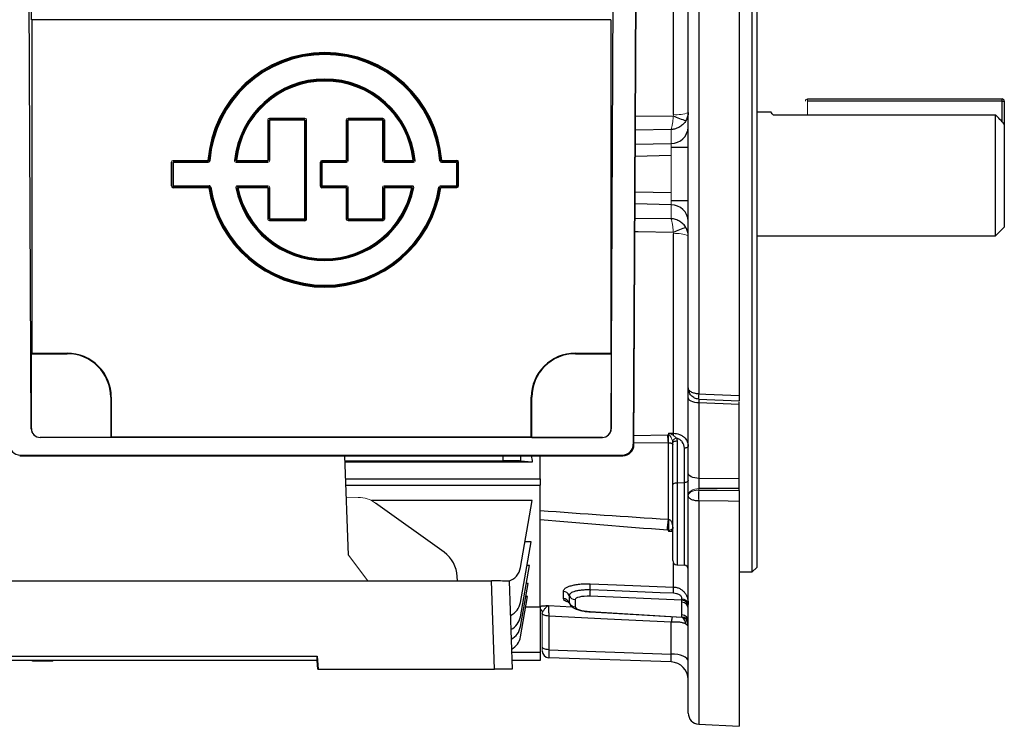
# Model space of a CAD drawing. Units: millimetres. Extents: x -1104 to 684, y -684 to 684.
# Drawn here: x 461 to 684, y -125 to 35 of the extents above; entities that cross this region are included whole.
import ezdxf

# ---------------------------------------------------------------- set-up
doc = ezdxf.new("R2010")
doc.units = ezdxf.units.MM

msp = doc.modelspace()

# ---------------------------------------------------------------- linework, layer by layer
at = {"color": 7, "linetype": 'Continuous', "lineweight": 25}
for p, q in [((614.52, 123.98), (614.52, -49.38)), ((623.65, 124.48), (623.65, -49.77)), ((612.15, -48.03), (612.15, 121.46)), ((626.65, 0.33), (626.65, 90.33)), ((627.65, 89.33), (627.65, 0.33)), ((463.56, -57.27), (463.01, 60.47)), ((594.74, -57.27), (595.29, 60.47)), ((600.3, 61.98), (599.73, -60.75)), ((599.87, -60.89), (600.45, 62.12)), ((608.83, 13.81), (608.83, 58.96)), ((463.65, 35.26), (463.65, -40.17)), ((594.65, 35.26), (463.65, 35.26)), ((594.65, 35.26), (594.65, -40.17)), ((639.15, 17.33), (683.15, 17.33)), ((683.15, 16.83), (639.15, 16.83)), ((683.15, 16.83), (683.15, 17.33)), ((683.15, 16.83), (683.65, 16.83)), ((683.15, 12.17), (683.15, 16.83)), ((683.65, 16.83), (683.65, 11.64)), ((600.22, 13.41), (608.77, 13.54)), ((630.93, 14.33), (627.65, 14.33)), ((631.35, 13.74), (681.65, 13.74)), ((681.65, -13.67), (681.65, 13.74)), ((517.46, 12.99), (525.42, 12.99)), ((525.42, 12.79), (517.46, 12.79)), ((517.5, 12.75), (525.37, 12.75)), ((525.37, 12.55), (517.5, 12.55)), ((535.22, 12.99), (543.05, 12.99)), ((543.05, 12.79), (535.22, 12.79)), ((535.26, 12.75), (543, 12.75)), ((543, 12.55), (535.26, 12.55)), ((543.45, 12.59), (543.45, 3.44)), ((683.65, 11.64), (683.65, -11.67)), ((608.29, 10.4), (600.2, 10.27)), ((600.19, 7.09), (608.29, 7.27)), ((608.29, 4.52), (600.18, 4.34)), ((612.15, 6.33), (608.32, 6.33)), ((495.26, -2.35), (495.26, 3.04)), ((495.66, 3.44), (503.51, 3.44)), ((503.51, 3.24), (495.66, 3.24)), ((495.7, 3.19), (503.55, 3.19)), ((503.55, 2.99), (495.7, 2.99)), ((509.93, 3.19), (517.1, 3.19)), ((517.1, 2.99), (509.93, 2.99)), ((509.98, 3.44), (517.06, 3.44)), ((517.06, 3.24), (509.98, 3.24)), ((529.17, 2.99), (529.12, 3.04)), ((529.32, 3.44), (534.82, 3.44)), ((529.32, 3.24), (529.37, 3.19)), ((534.82, 3.24), (529.32, 3.24)), ((529.37, 3.19), (534.86, 3.19)), ((534.86, 2.99), (529.37, 2.99)), ((543.4, 3.19), (550, 3.19)), ((550, 2.99), (543.4, 2.99)), ((543.45, 3.44), (549.95, 3.44)), ((549.95, 3.24), (543.45, 3.24)), ((626.65, -89.67), (626.65, 0.33)), ((627.65, 0.33), (627.65, -88.67)), ((495.46, -2.35), (495.26, -2.35)), ((495.66, -2.55), (503.74, -2.55)), ((495.66, -2.55), (495.66, -2.75)), ((503.74, -2.75), (495.66, -2.75)), ((495.7, -2.31), (503.77, -2.31)), ((503.77, -2.51), (495.7, -2.51)), ((503.77, -2.31), (503.77, -2.51)), ((504.17, -2.65), (503.97, -2.68)), ((510.22, -2.31), (517.1, -2.31)), ((517.1, -2.51), (510.22, -2.51)), ((510.27, -2.55), (517.06, -2.55)), ((517.06, -2.75), (510.27, -2.75)), ((529.32, -2.55), (534.82, -2.55)), ((529.32, -2.55), (529.32, -2.75)), ((534.82, -2.75), (529.32, -2.75)), ((529.37, -2.31), (534.86, -2.31)), ((534.86, -2.51), (529.37, -2.51)), ((543.25, -2.75), (543.45, -2.75)), ((543.4, -2.31), (549.71, -2.31)), ((549.71, -2.51), (543.4, -2.51)), ((543.45, -2.75), (543.45, -9.83)), ((556.15, -2.31), (559.76, -2.31)), ((559.8, -2.75), (556.19, -2.75)), ((559.96, -2.31), (560, -2.35)), ((600.14, -3.68), (608.29, -3.87)), ((608.29, -6.62), (600.12, -6.43)), ((608.32, -5.67), (612.15, -5.67)), ((517.46, -10.03), (525.42, -10.03)), ((525.42, -10.23), (517.46, -10.23)), ((517.5, -9.79), (525.37, -9.79)), ((525.37, -9.98), (517.5, -9.98)), ((525.42, -10.03), (525.42, -10.23)), ((535.22, -10.03), (543.05, -10.03)), ((543.05, -10.23), (535.22, -10.23)), ((535.26, -9.79), (543, -9.79)), ((543, -9.98), (535.26, -9.98)), ((600.11, -9.61), (608.29, -9.74)), ((608.83, -58.31), (608.83, -13.16)), ((681.65, -13.67), (683.65, -11.67)), ((627.65, -13.67), (681.65, -13.67)), ((463.65, -40.17), (463.59, -40.3)), ((463.59, -40.3), (471.65, -40.3)), ((463.59, -57.24), (463.59, -40.3)), ((463.65, -40.17), (471.65, -40.17)), ((471.65, -40.3), (471.65, -40.17)), ((586.65, -40.17), (594.65, -40.17)), ((586.65, -40.3), (586.65, -40.17)), ((586.65, -40.3), (594.71, -40.3)), ((594.65, -40.17), (594.71, -40.3)), ((594.71, -40.3), (594.71, -57.24)), ((612.15, -50.2), (612.15, -48.02)), ((481.52, -50.17), (481.65, -50.17)), ((481.52, -50.17), (481.52, -59.24)), ((481.65, -50.17), (481.65, -59.17)), ((576.65, -59.17), (576.65, -50.17)), ((576.78, -50.17), (576.65, -50.17)), ((576.78, -59.24), (576.78, -50.17)), ((612.15, -67.28), (612.15, -50.2)), ((614.56, -50.48), (614.49, -50.48)), ((614.55, -50.58), (623.65, -50.96)), ((623.65, -51.8), (623.65, -51.2)), ((623.65, -51.8), (614.56, -51.45)), ((614.56, -51.45), (614.56, -68.53)), ((623.65, -68.49), (623.65, -51.8)), ((463.56, -57.27), (463.59, -57.24)), ((594.71, -57.24), (594.74, -57.27)), ((465.58, -59.24), (465.57, -59.26)), ((592.73, -59.26), (465.57, -59.26)), ((481.52, -59.24), (465.58, -59.24)), ((481.52, -59.24), (481.65, -59.17)), ((576.65, -59.17), (481.65, -59.17)), ((576.65, -59.17), (576.78, -59.24)), ((576.78, -59.24), (592.72, -59.24)), ((592.73, -59.26), (592.72, -59.24)), ((599.88, -58.81), (607.44, -58.64)), ((607.7, -58.29), (608.83, -58.31)), ((609.62, -60.01), (609.62, -69.48)), ((599.73, -60.75), (599.87, -60.89)), ((607.66, -60.44), (599.87, -60.57)), ((607.66, -77.76), (607.66, -60.44)), ((608.65, -69.98), (608.65, -60.51)), ((611.28, -69.45), (611.28, -61.67)), ((461.09, -63.24), (460.94, -63.38)), ((460.94, -63.38), (597.36, -63.38)), ((461.09, -63.24), (597.21, -63.24)), ((535.3, -85.88), (534.52, -63.38)), ((534.56, -64.52), (570.27, -64.52)), ((570.27, -64.52), (570.27, -63.38)), ((574.21, -63.38), (574.21, -64.58)), ((576.88, -64.84), (574.21, -64.58)), ((578.65, -68.61), (578.65, -63.38)), ((597.36, -63.38), (597.21, -63.24)), ((576.88, -64.84), (534.57, -64.84)), ((534.7, -68.61), (578.65, -68.61)), ((578.65, -68.61), (578.65, -70.03)), ((612.15, -72.42), (612.15, -67.28)), ((614.56, -68.53), (623.65, -68.49)), ((623.65, -70.78), (623.65, -68.49)), ((534.75, -70.03), (578.65, -70.03)), ((578.65, -97.55), (578.65, -70.03)), ((608.65, -87.1), (608.65, -69.98)), ((609.62, -69.48), (611.28, -69.45)), ((609.62, -69.48), (609.62, -88.1)), ((611.28, -88.16), (611.28, -69.45)), ((623.65, -70.78), (614.56, -70.81)), ((623.65, -71.26), (623.65, -70.78)), ((612.15, -121.62), (612.15, -72.45)), ((576.88, -73.53), (540.53, -73.53)), ((556.95, -85.22), (541.44, -74.08)), ((574.21, -88.69), (576.88, -73.53)), ((614.52, -73.61), (614.52, -124.12)), ((623.65, -73.72), (623.65, -124.59)), ((608.65, -80.56), (607.7, -80.51)), ((574.21, -96.57), (576.62, -82.87)), ((576.62, -82.87), (575.23, -82.87)), ((574.21, -99.82), (576.25, -88.24)), ((576.25, -88.24), (575.68, -88.24)), ((608.83, -93.08), (608.83, -87.68)), ((609.62, -88.1), (611.28, -88.16)), ((626.65, -89.67), (627.65, -88.67)), ((559.94, -91.72), (559.9, -90.72)), ((623.65, -89.67), (626.65, -89.67)), ((399.64, -91.72), (567.66, -91.72)), ((568.36, -111.67), (567.66, -91.72)), ((571.65, -91.79), (572.35, -111.67)), ((574.21, -102.04), (575.92, -92.3)), ((575.92, -92.3), (575.53, -92.3)), ((574.21, -104.34), (575.82, -95.22)), ((575.82, -95.22), (575.41, -95.22)), ((610.73, -96.05), (589.95, -95.19)), ((575.4, -97.55), (578.65, -97.55)), ((578.65, -97.55), (578.65, -107.82)), ((580.57, -97.27), (585.86, -97.54)), ((585.25, -96.63), (585.32, -96.74)), ((586.57, -95.92), (586.57, -97.56)), ((610.73, -96.53), (610.73, -96.05)), ((580.6, -99.64), (580.6, -107.27)), ((589.94, -98.69), (610.74, -99.93)), ((589.95, -98.64), (610.73, -99.88)), ((610.73, -99.88), (610.73, -99.4)), ((608.29, -108.24), (608.29, -101.05)), ((439.09, -108.69), (528.21, -108.69)), ((528.21, -108.69), (528.47, -111.67)), ((528.21, -109.7), (528.21, -108.69)), ((572.21, -107.82), (578.65, -107.82)), ((578.65, -107.82), (578.65, -109.67)), ((580.6, -107.27), (608.29, -108.24)), ((608.29, -110.04), (580.6, -109.07)), ((528.21, -109.7), (439.09, -109.7)), ((463.86, -109.87), (463.86, -109.7)), ((468.44, -109.87), (463.86, -109.87)), ((468.44, -109.87), (468.44, -109.7)), ((528.39, -111.67), (528.21, -109.7)), ((578.65, -109.67), (572.28, -109.67)), ((528.39, -111.67), (528.47, -111.67)), ((528.47, -111.67), (568.36, -111.67)), ((572.35, -111.67), (568.36, -111.67)), ((614.52, -124.12), (623.65, -124.59))]:
    msp.add_line(p, q, dxfattribs=at)
at = {"color": 144, "linetype": 'Continuous', "lineweight": 18}
for p, q in [((639.15, 16.83), (639.15, 17.33)), ((639.15, 16.83), (639.15, 13.74)), ((517.06, 3.44), (517.06, 12.59)), ((517.3, 12.55), (517.26, 12.59)), ((517.26, 12.59), (517.26, 3.44)), ((517.3, 3.39), (517.3, 12.55)), ((517.46, 12.99), (517.46, 12.79)), ((517.46, 12.79), (517.5, 12.75)), ((517.5, 12.75), (517.5, 12.55)), ((517.5, 12.55), (517.5, 3.39)), ((525.37, 12.75), (525.42, 12.79)), ((525.37, 12.75), (525.37, 12.55)), ((525.37, -9.79), (525.37, 12.55)), ((525.42, 12.99), (525.42, 12.79)), ((525.62, 12.59), (525.57, 12.55)), ((525.57, 12.55), (525.57, -9.79)), ((525.62, -9.83), (525.62, 12.59)), ((525.82, 12.59), (525.82, -9.83)), ((534.82, 3.44), (534.82, 12.59)), ((535.02, 12.59), (535.02, 3.44)), ((535.06, 12.55), (535.02, 12.59)), ((535.06, 3.39), (535.06, 12.55)), ((535.22, 12.99), (535.22, 12.79)), ((535.22, 12.79), (535.26, 12.75)), ((535.26, 12.75), (535.26, 12.55)), ((535.26, 12.55), (535.26, 3.39)), ((543, 12.75), (543.05, 12.79)), ((543, 12.75), (543, 12.55)), ((543, 3.39), (543, 12.55)), ((543.05, 12.99), (543.05, 12.79)), ((543.45, 12.59), (543.25, 12.59)), ((543.25, 3.44), (543.25, 12.59)), ((608.29, 7.27), (608.29, 10.4)), ((608.29, -3.87), (608.29, 4.52)), ((495.46, 3.04), (495.26, 3.04)), ((495.46, 3.04), (495.46, -2.35)), ((495.66, 3.24), (495.66, 3.44)), ((495.66, 3.24), (495.7, 3.19)), ((495.7, 2.99), (495.7, 3.19)), ((495.7, 2.99), (495.7, -2.31)), ((503.51, 3.44), (503.51, 3.24)), ((503.51, 3.44), (503.71, 3.42)), ((503.55, 3.19), (503.55, 2.99)), ((503.75, 3.38), (503.95, 3.36)), ((509.73, 3.41), (509.53, 3.44)), ((509.98, 3.44), (509.78, 3.46)), ((509.93, 3.19), (509.93, 2.99)), ((509.98, 3.44), (509.98, 3.24)), ((517.06, 3.44), (517.06, 3.24)), ((517.1, 3.19), (517.06, 3.24)), ((517.1, 3.19), (517.1, 2.99)), ((517.26, 3.44), (517.3, 3.39)), ((528.92, -2.35), (528.92, 3.04)), ((529.12, 3.04), (529.12, -2.35)), ((529.17, -2.31), (529.17, 2.99)), ((529.32, 3.44), (529.32, 3.24)), ((529.37, 3.19), (529.37, 2.99)), ((529.37, 2.99), (529.37, -2.31)), ((534.82, 3.44), (534.82, 3.24)), ((534.86, 3.19), (534.82, 3.24)), ((534.86, 3.19), (534.86, 2.99)), ((535.02, 3.44), (535.06, 3.39)), ((543.45, 3.44), (543.25, 3.44)), ((543.45, 3.24), (543.4, 3.19)), ((543.4, 3.19), (543.4, 2.99)), ((543.45, 3.44), (543.45, 3.24)), ((549.95, 3.44), (550.15, 3.46)), ((549.95, 3.44), (549.95, 3.24)), ((550, 3.19), (550, 2.99)), ((550.2, 3.41), (550.4, 3.44)), ((556.17, 3.38), (555.97, 3.36)), ((556.41, 3.44), (556.21, 3.42)), ((556.37, 3.19), (559.76, 3.19)), ((559.76, 2.99), (556.37, 2.99)), ((556.41, 3.44), (559.8, 3.44)), ((559.8, 3.24), (556.41, 3.24)), ((559.76, 3.19), (559.8, 3.24)), ((559.76, -2.31), (559.76, 2.99)), ((559.8, 3.44), (559.8, 3.24)), ((560, 3.04), (559.96, 2.99)), ((559.96, 2.99), (559.96, -2.31)), ((560, -2.35), (560, 3.04)), ((560.2, 3.04), (560, 3.04)), ((560.2, 3.04), (560.2, -2.35)), ((495.7, -2.51), (495.66, -2.55)), ((495.7, -2.31), (495.7, -2.51)), ((503.74, -2.55), (503.74, -2.75)), ((503.93, -2.72), (503.74, -2.75)), ((509.83, -2.79), (510.02, -2.75)), ((510.08, -2.79), (510.27, -2.75)), ((510.22, -2.31), (510.22, -2.51)), ((510.27, -2.55), (510.27, -2.75)), ((517.06, -2.55), (517.1, -2.51)), ((517.06, -2.55), (517.06, -2.75)), ((517.06, -9.83), (517.06, -2.75)), ((517.1, -2.31), (517.1, -2.51)), ((517.3, -2.71), (517.26, -2.75)), ((517.26, -2.75), (517.26, -9.83)), ((517.3, -9.79), (517.3, -2.71)), ((517.5, -2.71), (517.5, -9.79)), ((529.12, -2.35), (528.92, -2.35)), ((529.12, -2.35), (529.17, -2.31)), ((529.37, -2.51), (529.32, -2.55)), ((529.37, -2.31), (529.37, -2.51)), ((534.82, -2.55), (534.86, -2.51)), ((534.82, -2.55), (534.82, -2.75)), ((534.82, -9.83), (534.82, -2.75)), ((534.86, -2.31), (534.86, -2.51)), ((535.06, -2.71), (535.02, -2.75)), ((535.02, -2.75), (535.02, -9.83)), ((535.06, -9.79), (535.06, -2.71)), ((535.26, -2.71), (535.26, -9.79)), ((543, -9.79), (543, -2.71)), ((543.25, -9.83), (543.25, -2.75)), ((543.4, -2.31), (543.4, -2.51)), ((543.4, -2.51), (543.45, -2.55)), ((543.45, -2.55), (549.65, -2.55)), ((543.45, -2.55), (543.45, -2.75)), ((549.65, -2.75), (543.45, -2.75)), ((549.85, -2.79), (549.65, -2.75)), ((549.71, -2.31), (549.71, -2.51)), ((550.1, -2.79), (549.9, -2.75)), ((555.76, -2.65), (555.95, -2.68)), ((555.99, -2.72), (556.19, -2.75)), ((556.15, -2.51), (556.15, -2.31)), ((559.76, -2.51), (556.15, -2.51)), ((556.19, -2.55), (556.19, -2.75)), ((556.19, -2.55), (559.8, -2.55)), ((559.76, -2.31), (559.76, -2.51)), ((559.8, -2.55), (559.76, -2.51)), ((559.8, -2.75), (559.8, -2.55)), ((608.29, -9.74), (608.29, -6.62)), ((517.26, -9.83), (517.3, -9.79)), ((517.5, -9.98), (517.46, -10.03)), ((517.46, -10.03), (517.46, -10.23)), ((517.5, -9.79), (517.5, -9.98)), ((525.37, -9.79), (525.37, -9.98)), ((525.42, -10.03), (525.37, -9.98)), ((525.57, -9.79), (525.62, -9.83)), ((525.62, -9.83), (525.82, -9.83)), ((535.02, -9.83), (535.06, -9.79)), ((535.26, -9.98), (535.22, -10.03)), ((535.22, -10.03), (535.22, -10.23)), ((535.26, -9.79), (535.26, -9.98)), ((543, -9.79), (543, -9.98)), ((543.05, -10.03), (543, -9.98)), ((543.05, -10.03), (543.05, -10.23)), ((543.25, -9.83), (543.45, -9.83)), ((607.7, -58.64), (607.7, -58.29)), ((614.56, -70.81), (614.56, -71.14)), ((534.84, -72.79), (537.52, -72.8)), ((612.15, -72.45), (612.15, -72.42)), ((607.7, -80.51), (607.7, -80.25)), ((539.71, -91.72), (535.3, -85.88)), ((579.15, -106.67), (579.15, -99.11)), ((579.15, -107.57), (579.15, -106.67))]:
    msp.add_line(p, q, dxfattribs=at)
at = {"color": 144, "linetype": 'Continuous', "lineweight": 18, "flags": 128}
for points in [[(503.55, 3.19), (503.53, 3.22), (503.51, 3.24)], [(503.71, 3.42), (503.74, 3.39), (503.75, 3.38)], [(509.73, 3.41), (509.76, 3.44), (509.78, 3.46)], [(509.98, 3.24), (509.95, 3.22), (509.93, 3.19)], [(550, 3.19), (549.98, 3.22), (549.95, 3.24)], [(550.15, 3.46), (550.18, 3.43), (550.2, 3.41)], [(556.17, 3.38), (556.2, 3.41), (556.21, 3.42)], [(556.41, 3.24), (556.39, 3.22), (556.37, 3.19)], [(503.74, -2.55), (503.75, -2.53), (503.77, -2.51)], [(503.97, -2.68), (503.95, -2.7), (503.93, -2.72)], [(510.08, -2.79), (510.04, -2.76), (510.02, -2.75)], [(510.22, -2.51), (510.24, -2.53), (510.27, -2.55)], [(549.65, -2.55), (549.68, -2.53), (549.71, -2.51)], [(549.9, -2.75), (549.87, -2.77), (549.85, -2.79)], [(555.99, -2.72), (555.97, -2.69), (555.95, -2.68)], [(614.52, -50.55), (614.51, -50.58), (614.5, -50.56), (614.49, -50.48), (614.49, -50.35), (614.49, -50.16), (614.5, -49.94), (614.51, -49.68), (614.52, -49.38)], [(614.53, -49.39), (614.52, -49.68), (614.52, -49.94), (614.52, -50.17), (614.52, -50.35), (614.53, -50.48), (614.54, -50.56), (614.55, -50.59), (614.55, -50.58)], [(614.56, -70.81), (614.09, -70.85), (613.63, -70.95), (613.22, -71.1), (612.85, -71.3), (612.55, -71.54), (612.33, -71.81), (612.2, -72.11), (612.15, -72.42)]]:
    msp.add_lwpolyline(points, dxfattribs=at)
at = {"color": 7, "linetype": 'Continuous', "lineweight": 25, "flags": 128}
for points in [[(608.77, -12.89), (600.84, -12.76), (600.1, -12.75)], [(614.56, -51.45), (614.09, -51.42), (613.63, -51.34), (613.22, -51.22), (612.85, -51.07), (612.55, -50.88), (612.33, -50.67), (612.2, -50.44), (612.15, -50.2)], [(614.53, -49.39), (616.14, -49.45), (623.65, -49.77)], [(608.65, -60.51), (608.67, -60.42), (608.72, -60.33), (608.81, -60.24), (608.93, -60.17), (609.08, -60.1), (609.24, -60.06), (609.43, -60.03), (609.62, -60.01)], [(612.15, -61.22), (612.13, -61.3), (612.08, -61.38), (612, -61.46), (611.9, -61.53), (611.77, -61.58), (611.62, -61.63), (611.45, -61.65), (611.28, -61.67)], [(612.15, -69), (612.13, -69.09), (612.08, -69.17), (612, -69.25), (611.9, -69.31), (611.77, -69.37), (611.62, -69.41), (611.45, -69.44), (611.28, -69.45)], [(614.56, -68.53), (614.09, -68.49), (613.63, -68.42), (613.22, -68.3), (612.85, -68.15), (612.55, -67.96), (612.33, -67.75), (612.2, -67.52), (612.15, -67.28)], [(608.65, -69.98), (608.67, -69.89), (608.72, -69.79), (608.81, -69.71), (608.93, -69.63), (609.08, -69.57), (609.24, -69.52), (609.43, -69.49), (609.62, -69.48)], [(614.56, -71.14), (618.72, -71.19), (623.65, -71.26)], [(623.65, -73.72), (621.16, -73.69), (614.53, -73.61)], [(608.59, -80), (608.63, -80.15), (608.65, -80.2)], [(589.96, -92.35), (595.93, -92.58), (608.83, -93.08)], [(608.82, -94.5), (605.83, -94.38), (593.85, -93.9), (589.96, -93.75)], [(580.6, -99.64), (580.32, -99.63), (580.06, -99.59), (579.81, -99.54), (579.6, -99.47), (579.42, -99.38), (579.28, -99.29), (579.19, -99.18), (579.15, -99.07)], [(608.29, -101.05), (593.9, -100.32), (580.6, -99.64)], [(589.95, -98.64), (589.94, -98.68), (589.94, -98.69)], [(580.6, -107.27), (580.31, -107.25), (580.04, -107.22), (579.79, -107.16), (579.57, -107.09), (579.39, -107), (579.26, -106.89), (579.18, -106.78), (579.15, -106.67)], [(612.15, -109.83), (612.08, -109.52), (611.86, -109.23), (611.5, -108.96), (611.03, -108.72), (610.44, -108.52), (609.78, -108.37), (609.05, -108.28), (608.29, -108.24)]]:
    msp.add_lwpolyline(points, dxfattribs=at)
at = {"color": 7, "linetype": 'Continuous', "lineweight": 25}
for centre, radius, start, end in [((529.96, 1.29), 26.54, 4.6338, 175.3662), ((529.96, 1.29), 26.34, 4.6338, 175.3662), ((529.96, 1.29), 26.29, 4.5463, 175.4537), ((529.96, 1.29), 26.09, 4.5463, 175.4537), ((529.96, 1.29), 20.54, 5.9833, 174.0167), ((529.96, 1.29), 20.35, 5.9833, 174.0167), ((529.96, 1.29), 20.3, 6.1222, 173.8778), ((529.96, 1.29), 20.1, 6.1222, 173.8778), ((683.15, 16.83), 0.5, 0, 90), ((614.55, 24.31), 12.22, 241.7966, 256.2603), ((608.32, 11.1), 3.83, 269.5133, 357.5277), ((529.96, 1.29), 26.54, 188.7677, 351.2323), ((529.96, 1.29), 26.34, 188.7677, 351.2323), ((529.96, 1.29), 26.29, 188.6863, 351.3137), ((529.96, 1.29), 26.09, 188.6863, 351.3137), ((529.96, 1.29), 20.54, 191.4556, 348.5444), ((529.96, 1.29), 20.35, 191.4556, 348.5444), ((529.96, 1.29), 20.3, 191.6087, 348.3913), ((529.96, 1.29), 20.1, 191.6087, 348.3913), ((608.32, -10.45), 3.83, 2.4723, 90.4867), ((614.55, -23.66), 12.22, 103.7397, 118.2034), ((471.65, -50.17), 10, 0, 90), ((471.65, -50.17), 9.87, 0, 90), ((586.65, -50.17), 10, 90, 180), ((586.65, -50.17), 9.87, 90, 180), ((614.58, -48.02), 2.43, 180.0196, 204.5465), ((594.15, -58.54), 14.69, 358.8592, 0.9053), ((445.55, -64.76), 162.63, 354.5376, 355.4148), ((665.04, -79.01), 57.35, 178.7588, 181.2412), ((570.27, -87.99), 4, 288.8342, 350), ((609.65, -87.1), 1, 180, 268), ((611.25, -89.06), 0.9, 0, 88), ((568.66, -148.69), 56.98, 86.99, 91.0039), ((574.89, -92.97), 15.08, 357.0478, 2.3513), ((593.34, -93.69), 15.51, 357.0195, 2.2847), ((583.87, -95.55), 1.49, 22.2616, 87.9992), ((583.85, -97.18), 1.5, 21.5596, 87.2838), ((586.63, -94.43), 1.5, 201.8986, 267.6085), ((603.03, -94.53), 13.1, 176.5596, 182.8576), ((570.27, -95.88), 4, 294.4113, 350), ((586.63, -96.07), 1.5, 201.8986, 267.6085), ((610.68, -97.52), 1.47, 0.9415, 88.0435), ((610.68, -98.01), 1.47, 0.9415, 88.0435), ((610.8, -97.17), 1.36, 6.2212, 92.3935), ((570.27, -99.12), 4, 296.1806, 350), ((610.68, -100.87), 1.47, 0.9415, 88.0435), ((610.68, -101.35), 1.47, 0.9415, 88.0435), ((610.65, -101.43), 1.5, 0, 86.7908), ((607.92, -102.3), 3.82, 12.3539, 38.0162), ((570.27, -101.35), 4, 297.4076, 350), ((608.71, -102.13), 3.44, 0.0181, 32.755), ((570.27, -103.65), 4, 298.6908, 350), ((580.65, -107.57), 1.5, 180, 268), ((608.15, -114.04), 4, 0, 88), ((614.65, -121.62), 2.5, 180, 267)]:
    msp.add_arc(centre, radius, start, end, dxfattribs=at)
at = {"color": 144, "linetype": 'Continuous', "lineweight": 18}
for centre, radius, start, end in [((639.15, 16.83), 0.5, 90, 180), ((609.62, 20.2), 6.44, 263.0147, 293.1768), ((529.37, 2.99), 0.201, 90.3259, 179.6741), ((543.45, -2.75), 0.201, 90.3259, 179.6741), ((559.76, -2.31), 0.201, 270.3259, 359.6741), ((609.62, -19.55), 6.44, 66.8232, 96.9853), ((620.11, -58.02), 12.69, 182.7798, 190.9975), ((636.91, -59.54), 29.22, 178.2356, 181.7644), ((609.75, -60.65), 1.29, 101.3988, 154.017), ((640.76, -72.38), 26.27, 177.3052, 182.6948), ((645.78, -72.82), 31.26, 176.9258, 181.4574), ((608.93, -79.65), 0.761, 213.3049, 248.6381), ((577.65, -99.1), 1.5, 1.2905, 48.3124)]:
    msp.add_arc(centre, radius, start, end, dxfattribs=at)
at = {"color": 7, "linetype": 'Continuous', "lineweight": 25}
for centre, major_axis, ratio, start_param, end_param in [((463.21, 35.26), (0, 25), 0.017455, 4.712389, 4.896411), ((559.8, 3.04), (0.284, 0.284), 0.995146, 5.50022, 7.06615), ((495.66, -2.35), (-0.284, -0.284), 0.995146, 5.50022, 7.06615), ((529.32, -2.35), (-0.284, -0.284), 0.995146, 5.50022, 7.06615), ((525.42, -9.83), (0.284, -0.284), 0.995146, 5.50022, 7.06615), ((614.65, -52.45), (-0.1, 2.01), 0.022331, 0.364521, 1.044481), ((465.56, -57.26), (1.86, -0.73), 0.993634, 3.518785, 5.089277), ((465.59, -57.24), (-1.41, -1.41), 0.999695, 5.497939, 7.068431), ((592.71, -57.24), (1.41, -1.41), 0.999695, 5.497939, 7.068431), ((592.74, -57.26), (1.86, 0.73), 0.993634, 4.335501, 5.905993), ((461.07, -60.75), (2.33, -0.92), 0.993634, 3.518785, 5.089277), ((597.23, -60.75), (2.33, 0.92), 0.993634, 4.335501, 5.905993), ((597.37, -60.89), (2.33, 0.92), 0.993634, 4.335501, 5.905993), ((570.27, -64.59), (4, 0), 0.017455, 0.174533, 1.570796), ((589.9, 0.33), (0, 98.5), 0.176327, 2.27416, 2.29381), ((614.65, -69.52), (0.01, 2), 0.053033, 1.048147, 2.269025), ((553.08, -90.93), (-1.54, 6.83), 0.972484, 4.527197, 5.452221), ((590.07, -96.1), (3.5, -0.19), 0.25811, 1.619703, 3.155593), ((590.07, -97.74), (3.5, -0.19), 0.25811, 3.155593, 4.691483), ((610.65, -94.6), (-0.06, 1.5), 0.046877, 3.399416, 3.765994), ((610.65, -98.42), (-0.09, 1.51), 0.019844, 2.877737, 3.244315), ((580.65, -106.07), (0.05, 3), 0.011434, 1.981548, 3.141393), ((608.15, -107.03), (-0.14, 3.01), 0.030299, 3.139122, 4.298967)]:
    msp.add_ellipse(centre, major_axis=major_axis, ratio=ratio, start_param=start_param, end_param=end_param, dxfattribs=at)
at = {"color": 144, "linetype": 'Continuous', "lineweight": 18}
for centre, major_axis, ratio, start_param, end_param in [((517.46, 12.59), (-0.284, 0.284), 0.995146, 5.50022, 7.06615), ((525.42, 12.59), (0.284, 0.284), 0.995146, 5.50022, 7.06615), ((535.22, 12.59), (-0.284, 0.284), 0.995146, 5.50022, 7.06615), ((543.05, 12.59), (0.284, 0.284), 0.995146, 5.50022, 7.06615), ((608.15, 4.52), (0.09, 3), 0.046388, 4.715671, 5.875517), ((495.66, 3.04), (-0.284, 0.284), 0.995146, 5.50022, 7.06615), ((517.1, 3.4), (0.284, -0.284), 0.995146, 5.50022, 7.06615), ((529.32, 3.04), (-0.284, 0.284), 0.995146, 5.50022, 7.06615), ((529.32, 3.04), (0.143, -0.143), 0.9856, 2.358627, 3.924558), ((534.86, 3.4), (0.284, -0.284), 0.995146, 5.50022, 7.06615), ((543.4, 3.4), (-0.284, -0.284), 0.995146, 5.50022, 7.06615), ((559.8, 3.04), (0.143, 0.143), 0.9856, 5.50022, 7.06615), ((495.66, -2.35), (0.143, 0.143), 0.9856, 2.358627, 3.924558), ((517.1, -2.71), (0.284, 0.284), 0.995146, 5.50022, 7.06615), ((529.32, -2.35), (0.143, 0.143), 0.9856, 2.358627, 3.924558), ((534.86, -2.71), (0.284, 0.284), 0.995146, 5.50022, 7.06615), ((543.4, -2.71), (-0.284, 0.284), 0.995146, 5.50022, 7.06615), ((559.8, -2.35), (-0.143, 0.143), 0.9856, 2.358627, 3.924558), ((559.8, -2.35), (0.284, -0.284), 0.995146, 5.50022, 7.06615), ((608.15, -3.86), (-0.09, 3), 0.046388, 3.549261, 4.709107), ((517.46, -9.83), (-0.284, -0.284), 0.995146, 5.50022, 7.06615), ((525.42, -9.83), (-0.143, 0.143), 0.9856, 2.358627, 3.924558), ((535.22, -9.83), (-0.284, -0.284), 0.995146, 5.50022, 7.06615), ((543.05, -9.83), (0.284, -0.284), 0.995146, 5.50022, 7.06615), ((537.57, -79.8), (-1.54, 6.83), 0.972484, 5.452221, 6.063087)]:
    msp.add_ellipse(centre, major_axis=major_axis, ratio=ratio, start_param=start_param, end_param=end_param, dxfattribs=at)
for points, knots in [([(608.77, 13.54), (608.75, 13.2), (608.73, 12.87), (608.67, 12.24), (608.63, 11.94), (608.54, 11.39), (608.5, 11.14), (608.42, 10.82), (608.4, 10.72), (608.36, 10.59), (608.34, 10.55), (608.32, 10.47), (608.3, 10.43), (608.29, 10.4)], [0, 0, 0, 0, 0.25, 0.25, 0.5, 0.5, 0.75, 0.75, 0.875, 0.875, 0.9375, 0.9375, 1, 1, 1, 1]), ([(503.55, 2.99), (503.65, 2.99), (503.75, 3.03), (503.9, 3.17), (503.94, 3.26), (503.95, 3.36)], [0, 0, 0, 0, 0.5, 0.5, 1, 1, 1, 1]), ([(509.53, 3.44), (509.52, 3.32), (509.56, 3.21), (509.7, 3.04), (509.81, 2.99), (509.93, 2.99)], [0, 0, 0, 0, 0.5, 0.5, 1, 1, 1, 1]), ([(550, 2.99), (550.11, 2.99), (550.22, 3.04), (550.37, 3.21), (550.41, 3.32), (550.4, 3.44)], [0, 0, 0, 0, 0.5, 0.5, 1, 1, 1, 1]), ([(555.97, 3.36), (555.98, 3.26), (556.03, 3.17), (556.17, 3.03), (556.27, 2.99), (556.37, 2.99)], [0, 0, 0, 0, 0.5, 0.5, 1, 1, 1, 1]), ([(503.77, -2.51), (503.82, -2.51), (503.87, -2.52), (503.94, -2.59), (503.96, -2.63), (503.97, -2.68)], [0, 0, 0, 0, 0.5, 0.5, 1, 1, 1, 1]), ([(510.22, -2.31), (510.1, -2.31), (509.98, -2.36), (509.83, -2.55), (509.8, -2.67), (509.83, -2.79)], [0, 0, 0, 0, 0.5, 0.5, 1, 1, 1, 1]), ([(550.1, -2.79), (550.12, -2.67), (550.09, -2.54), (549.94, -2.36), (549.83, -2.31), (549.71, -2.31)], [0, 0, 0, 0, 0.5, 0.5, 1, 1, 1, 1]), ([(556.15, -2.31), (556.06, -2.31), (555.96, -2.34), (555.82, -2.47), (555.77, -2.55), (555.76, -2.65)], [0, 0, 0, 0, 0.5, 0.5, 1, 1, 1, 1]), ([(608.77, -12.89), (608.75, -12.55), (608.73, -12.22), (608.67, -11.59), (608.63, -11.28), (608.54, -10.73), (608.5, -10.49), (608.42, -10.17), (608.4, -10.07), (608.36, -9.94), (608.34, -9.89), (608.32, -9.82), (608.3, -9.78), (608.29, -9.74)], [0, 0, 0, 0, 0.25, 0.25, 0.5, 0.5, 0.75, 0.75, 0.875, 0.875, 0.9375, 0.9375, 1, 1, 1, 1]), ([(608.83, -58.83), (608.65, -58.72), (608.46, -58.63), (608.09, -58.44), (607.89, -58.36), (607.7, -58.29)], [0, 0, 0, 0, 0.5, 0.5, 1, 1, 1, 1]), ([(608.57, -60.03), (608.6, -60.17), (608.62, -60.31), (608.64, -60.6), (608.65, -60.74), (608.65, -60.89)], [0, 0, 0, 0, 0.5, 0.5, 1, 1, 1, 1]), ([(608.83, -58.83), (608.96, -58.92), (609.07, -59.01), (609.3, -59.19), (609.4, -59.29), (609.5, -59.39)], [0, 0, 0, 0, 0.5, 0.5, 1, 1, 1, 1]), ([(614.52, -71.14), (614.36, -71.15), (614.2, -71.16), (613.89, -71.2), (613.74, -71.23), (613.31, -71.33), (613.05, -71.43), (612.72, -71.61), (612.62, -71.68), (612.46, -71.82), (612.38, -71.89), (612.21, -72.12), (612.15, -72.28), (612.15, -72.45)], [0, 0, 0, 0, 0.125, 0.125, 0.25, 0.25, 0.5, 0.5, 0.625, 0.625, 0.75, 0.75, 1, 1, 1, 1]), ([(608.57, -79.99), (608.6, -79.96), (608.62, -79.94), (608.64, -79.88), (608.65, -79.85), (608.65, -79.82)], [0, 0, 0, 0, 0.5, 0.5, 1, 1, 1, 1]), ([(608.59, -80.41), (608.48, -80.41), (608.19, -80.41), (607.89, -80.47), (607.71, -80.51), (607.7, -80.51)], [0, 0, 0, 0, 0.384194, 0.990845, 1, 1, 1, 1])]:
    msp.add_open_spline(points, degree=3, knots=knots, dxfattribs=at)
for points in [[(608.77, 13.54), (608.81, 13.63), (608.83, 13.72), (608.83, 13.81)], [(608.83, -13.16), (608.83, -13.07), (608.81, -12.97), (608.77, -12.89)], [(614.52, -49.38), (614.52, -49.38), (614.52, -49.39), (614.53, -49.39)], [(607.44, -58.64), (607.53, -58.64), (607.62, -58.64), (607.7, -58.64)], [(607.7, -58.64), (607.81, -58.65), (607.91, -58.71), (607.99, -58.77)], [(608.29, -59.28), (608.2, -59.1), (608.1, -58.93), (607.99, -58.77)], [(608.29, -59.28), (608.41, -59.51), (608.51, -59.77), (608.57, -60.03)], [(608.65, -60.51), (608.65, -60.37), (608.63, -60.23), (608.59, -60.09)], [(607.7, -60.44), (607.69, -60.44), (607.67, -60.44), (607.66, -60.44)], [(614.53, -73.61), (614.52, -73.61), (614.52, -73.61), (614.52, -73.61)], [(608.29, -80.07), (608.2, -80.11), (608.1, -80.16), (607.99, -80.23)], [(608.57, -79.99), (608.58, -80), (608.59, -80), (608.59, -80)], [(607.7, -80.25), (607.81, -80.25), (607.91, -80.24), (607.99, -80.23)], [(579.15, -99.07), (579.15, -99.08), (579.15, -99.1), (579.15, -99.11)]]:
    msp.add_open_spline(points, degree=3, dxfattribs=at)
at = {"color": 7, "linetype": 'Continuous', "lineweight": 25}
for points, knots in [([(612.15, 14.29), (612.15, 13.96), (612.11, 13.65), (611.94, 13.02), (611.81, 12.72), (611.64, 12.44)], [0, 0, 0, 0, 0.5, 0.5, 1, 1, 1, 1]), ([(631.35, 13.74), (631.09, 14.09), (630.8, 14.46), (630.92, 14.3), (630.93, 14.29)], [0, 0, 0, 0, 0.91563, 1, 1, 1, 1]), ([(611.64, 12.44), (611.47, 12.16), (611.27, 11.9), (610.8, 11.42), (610.53, 11.21), (609.94, 10.85), (609.63, 10.71), (609.14, 10.55), (608.97, 10.5), (608.72, 10.45), (608.63, 10.44), (608.46, 10.41), (608.37, 10.41), (608.29, 10.4)], [0, 0, 0, 0, 0.25, 0.25, 0.5, 0.5, 0.75, 0.75, 0.875, 0.875, 0.9375, 0.9375, 1, 1, 1, 1]), ([(504.17, -2.65), (504.15, -2.55), (504.11, -2.47), (503.96, -2.34), (503.87, -2.31), (503.77, -2.31)], [0, 0, 0, 0, 0.5, 0.5, 1, 1, 1, 1]), ([(611.64, -11.79), (611.47, -11.5), (611.27, -11.24), (610.8, -10.77), (610.53, -10.55), (609.94, -10.2), (609.63, -10.05), (609.14, -9.89), (608.97, -9.85), (608.72, -9.8), (608.63, -9.78), (608.46, -9.76), (608.37, -9.75), (608.29, -9.74)], [0, 0, 0, 0, 0.25, 0.25, 0.5, 0.5, 0.75, 0.75, 0.875, 0.875, 0.9375, 0.9375, 1, 1, 1, 1]), ([(612.15, -13.63), (612.15, -13.31), (612.11, -12.99), (611.94, -12.37), (611.81, -12.07), (611.64, -11.79)], [0, 0, 0, 0, 0.5, 0.5, 1, 1, 1, 1]), ([(614.52, -49.38), (614.36, -49.38), (614.2, -49.37), (613.89, -49.33), (613.74, -49.3), (613.31, -49.19), (613.05, -49.08), (612.72, -48.9), (612.62, -48.83), (612.46, -48.68), (612.38, -48.61), (612.21, -48.37), (612.15, -48.2), (612.15, -48.03)], [0, 0, 0, 0, 0.125, 0.125, 0.25, 0.25, 0.5, 0.5, 0.625, 0.625, 0.75, 0.75, 1, 1, 1, 1]), ([(614.52, -50.55), (614.36, -50.55), (614.2, -50.52), (613.89, -50.44), (613.74, -50.39), (613.31, -50.19), (613.05, -49.99), (612.72, -49.65), (612.62, -49.52), (612.46, -49.25), (612.38, -49.11), (612.21, -48.67), (612.15, -48.34), (612.15, -48.03)], [0, 0, 0, 0, 0.125, 0.125, 0.25, 0.25, 0.5, 0.5, 0.625, 0.625, 0.75, 0.75, 1, 1, 1, 1]), ([(623.65, -49.77), (623.65, -49.97), (623.65, -50.37), (623.65, -50.77), (623.65, -50.97), (623.65, -50.95), (623.65, -50.94)], [0, 0, 0, 0, 0.287308, 0.57462, 0.861882, 1, 1, 1, 1]), ([(608.83, -58.31), (609.06, -58.31), (609.29, -58.34), (609.72, -58.42), (609.94, -58.48), (610.35, -58.64), (610.54, -58.73), (610.9, -58.95), (611.07, -59.07), (611.37, -59.34), (611.5, -59.49), (611.73, -59.8), (611.83, -59.96), (611.99, -60.31), (612.05, -60.49), (612.13, -60.85), (612.15, -61.03), (612.15, -61.22)], [0, 0, 0, 0, 0.125, 0.125, 0.25, 0.25, 0.375, 0.375, 0.5, 0.5, 0.625, 0.625, 0.75, 0.75, 0.875, 0.875, 1, 1, 1, 1]), ([(611.28, -61.67), (611.28, -61.17), (611.12, -60.68), (610.66, -60.06), (610.46, -59.88), (610.13, -59.66), (610.01, -59.59), (609.77, -59.47), (609.63, -59.42), (609.5, -59.39)], [0, 0, 0, 0, 0.5, 0.5, 0.75, 0.75, 0.875, 0.875, 1, 1, 1, 1]), ([(607.7, -60.44), (607.81, -60.44), (607.9, -60.45), (608.08, -60.48), (608.15, -60.5), (608.27, -60.53), (608.32, -60.55), (608.41, -60.6), (608.45, -60.62), (608.54, -60.68), (608.59, -60.72), (608.63, -60.79), (608.63, -60.81), (608.65, -60.85), (608.65, -60.87), (608.65, -60.89)], [0, 0, 0, 0, 0.125, 0.125, 0.25, 0.25, 0.375, 0.375, 0.5, 0.5, 0.75, 0.75, 0.875, 0.875, 1, 1, 1, 1]), ([(623.65, -71.26), (623.65, -71.43), (623.65, -71.62), (623.65, -72.04), (623.65, -72.25), (623.65, -72.7), (623.65, -72.92), (623.65, -73.35), (623.65, -73.54), (623.65, -73.72)], [0, 0, 0, 0, 0.25, 0.25, 0.5, 0.5, 0.75, 0.75, 1, 1, 1, 1]), ([(614.52, -73.61), (614.36, -73.61), (614.2, -73.6), (613.89, -73.56), (613.74, -73.54), (613.31, -73.45), (613.05, -73.36), (612.72, -73.2), (612.62, -73.14), (612.46, -73.01), (612.38, -72.95), (612.21, -72.74), (612.15, -72.59), (612.15, -72.45)], [0, 0, 0, 0, 0.125, 0.125, 0.25, 0.25, 0.5, 0.5, 0.625, 0.625, 0.75, 0.75, 1, 1, 1, 1]), ([(607.7, -77.77), (607.81, -77.78), (607.9, -77.82), (608.08, -77.93), (608.15, -78.01), (608.27, -78.17), (608.32, -78.25), (608.41, -78.43), (608.45, -78.53), (608.54, -78.81), (608.59, -79.01), (608.63, -79.31), (608.63, -79.41), (608.65, -79.61), (608.65, -79.71), (608.65, -79.82)], [0, 0, 0, 0, 0.125, 0.125, 0.25, 0.25, 0.375, 0.375, 0.5, 0.5, 0.75, 0.75, 0.875, 0.875, 1, 1, 1, 1]), ([(583.92, -94.06), (583.92, -93.94), (583.95, -93.83), (584.06, -93.65), (584.11, -93.6), (584.22, -93.48), (584.28, -93.43), (584.51, -93.26), (584.69, -93.16), (585.12, -92.96), (585.38, -92.87), (585.94, -92.71), (586.25, -92.63), (586.91, -92.51), (587.26, -92.46), (587.81, -92.4), (588, -92.39), (588.38, -92.36), (588.57, -92.35), (589.16, -92.33), (589.56, -92.34), (589.96, -92.35)], [0, 0, 0, 0, 0.125, 0.125, 0.1875, 0.1875, 0.25, 0.25, 0.375, 0.375, 0.5, 0.5, 0.625, 0.625, 0.75, 0.75, 0.8125, 0.8125, 0.875, 0.875, 1, 1, 1, 1]), ([(608.83, -93.08), (609.08, -93.09), (609.33, -93.12), (609.8, -93.25), (610.04, -93.34), (610.47, -93.56), (610.68, -93.7), (611.06, -94.02), (611.23, -94.2), (611.53, -94.59), (611.66, -94.81), (611.86, -95.25), (611.95, -95.49), (612.06, -95.96), (612.1, -96.19), (612.14, -96.63), (612.15, -96.84), (612.15, -97.03)], [0, 0, 0, 0, 0.125, 0.125, 0.25, 0.25, 0.375, 0.375, 0.5, 0.5, 0.625, 0.625, 0.75, 0.75, 0.875, 0.875, 1, 1, 1, 1]), ([(585.14, -96.53), (585.14, -96.53), (584.66, -96.41), (584.09, -96.12), (583.98, -95.82), (583.92, -95.68)], [0, 0, 0, 0, 0.003079, 0.53049, 1, 1, 1, 1]), ([(589.96, -93.75), (589.64, -93.74), (589.33, -93.73), (588.72, -93.75), (588.42, -93.76), (587.84, -93.82), (587.57, -93.85), (587.06, -93.94), (586.82, -93.99), (586.38, -94.11), (586.18, -94.18), (585.85, -94.32), (585.7, -94.39), (585.47, -94.55), (585.39, -94.64), (585.27, -94.81), (585.24, -94.9), (585.25, -94.98)], [0, 0, 0, 0, 0.125, 0.125, 0.25, 0.25, 0.375, 0.375, 0.5, 0.5, 0.625, 0.625, 0.75, 0.75, 0.875, 0.875, 1, 1, 1, 1]), ([(610.74, -95.82), (610.74, -95.75), (610.74, -95.67), (610.71, -95.5), (610.68, -95.4), (610.58, -95.21), (610.51, -95.12), (610.35, -94.97), (610.25, -94.9), (610.05, -94.78), (609.95, -94.74), (609.73, -94.65), (609.62, -94.62), (609.29, -94.54), (609.06, -94.51), (608.82, -94.5)], [0, 0, 0, 0, 0.125, 0.125, 0.25, 0.25, 0.375, 0.375, 0.5, 0.5, 0.625, 0.625, 0.75, 0.75, 1, 1, 1, 1]), ([(578.65, -97.41), (578.92, -97.38), (579.22, -97.36), (579.88, -97.31), (580.22, -97.29), (580.57, -97.27)], [0, 0, 0, 0, 0.5, 0.5, 1, 1, 1, 1]), ([(579.15, -99.07), (579.16, -98.9), (579.25, -98.71), (579.48, -98.33), (579.61, -98.14), (579.88, -97.79), (580.02, -97.64), (580.23, -97.46), (580.3, -97.41), (580.43, -97.32), (580.5, -97.29), (580.57, -97.27)], [0, 0, 0, 0, 0.25, 0.25, 0.5, 0.5, 0.75, 0.75, 0.875, 0.875, 1, 1, 1, 1]), ([(580.57, -97.27), (580.57, -97.31), (580.57, -97.4), (580.57, -97.66), (580.57, -97.83), (580.58, -98.25), (580.58, -98.49), (580.59, -98.89), (580.59, -99.03), (580.59, -99.33), (580.6, -99.48), (580.6, -99.64)], [0, 0, 0, 0, 0.25, 0.25, 0.5, 0.5, 0.75, 0.75, 0.875, 0.875, 1, 1, 1, 1]), ([(585.01, -96.37), (585.01, -96.37), (584.97, -96.35), (585.11, -96.41), (585.22, -96.65), (585.27, -96.77)], [0, 0, 0, 0, 0.007647, 0.534357, 1, 1, 1, 1]), ([(585.28, -96.75), (585.29, -96.78), (585.33, -97.01), (585.62, -97.35), (586.06, -97.74), (586.69, -98.07), (587.51, -98.34), (588.56, -98.56), (589.39, -98.65), (589.85, -98.68), (589.94, -98.69)], [0, 0, 0, 0, 0.013818, 0.127525, 0.246166, 0.390949, 0.592825, 0.776692, 0.955451, 1, 1, 1, 1]), ([(608.52, -99.8), (608.5, -99.91), (608.45, -100.14), (608.38, -100.56), (608.32, -100.88), (608.29, -101.04), (608.29, -101.05)], [0, 0, 0, 0, 0.315645, 0.650787, 0.991768, 1, 1, 1, 1]), ([(611.64, -101.49), (611.47, -101.39), (611.27, -101.3), (610.8, -101.16), (610.53, -101.1), (609.94, -101.02), (609.63, -101), (609.14, -101), (608.97, -101), (608.72, -101.01), (608.63, -101.02), (608.46, -101.03), (608.37, -101.04), (608.29, -101.05)], [0, 0, 0, 0, 0.25, 0.25, 0.5, 0.5, 0.75, 0.75, 0.875, 0.875, 0.9375, 0.9375, 1, 1, 1, 1]), ([(612.15, -102.13), (612.15, -102.02), (612.11, -101.91), (611.94, -101.69), (611.81, -101.59), (611.64, -101.49)], [0, 0, 0, 0, 0.5, 0.5, 1, 1, 1, 1])]:
    msp.add_open_spline(points, degree=3, knots=knots, dxfattribs=at)
for points in [[(683.65, 11.64), (682.99, 12.34), (682.32, 13.05), (681.65, 13.74)], [(609.5, -59.39), (609.58, -59.59), (609.62, -59.8), (609.62, -60.01)], [(578.65, -75.77), (588.32, -76.47), (597.99, -77.13), (607.66, -77.76)], [(607.44, -80.24), (597.84, -79.49), (588.24, -78.7), (578.65, -77.86)], [(607.66, -77.76), (607.67, -77.76), (607.69, -77.77), (607.7, -77.77)], [(608.29, -80.07), (608.41, -80.01), (608.51, -79.98), (608.57, -79.99)], [(607.7, -80.25), (607.62, -80.25), (607.53, -80.24), (607.44, -80.24)], [(583.92, -95.68), (583.95, -95.2), (583.95, -94.67), (583.92, -94.06)], [(585.25, -94.98), (585.26, -95.56), (585.26, -96.11), (585.25, -96.63)], [(610.73, -99.4), (610.73, -98.92), (610.72, -97.96), (610.73, -97.01), (610.73, -96.53)], [(610.7, -99.8), (610.74, -99.87), (610.74, -99.91), (610.74, -99.92)]]:
    msp.add_open_spline(points, degree=3, dxfattribs=at)

doc.saveas('drawing.dxf')
